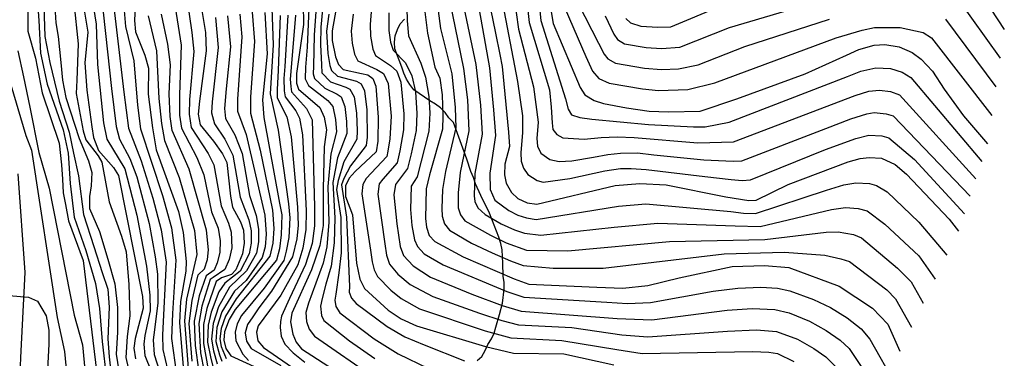
# Model space of a CAD drawing. Extents: x 373997 to 381500, y 6271932 to 6280175.
# Drawn here: x 375096 to 375292, y 6274286 to 6274354 of the extents above; entities that cross this region are included whole.
import ezdxf

# ---------------------------------------------------------------- set-up
doc = ezdxf.new("R2010")
doc.units = 0
doc.header["$LTSCALE"] = 12.5
doc.header["$MEASUREMENT"] = 0
for name, color, linetype in [('CAM-PAVM', 1, 'CONTINUOUS'), ('CURV-IND', 6, 'CONTINUOUS'), ('CURVAS', 135, 'CONTINUOUS'), ('VEGETACION', 102, 'CONTINUOUS')]:
    doc.layers.add(name, color=color, linetype=linetype)

msp = doc.modelspace()

# ---------------------------------------------------------------- linework, layer by layer
at = {"layer": 'CAM-PAVM'}
msp.add_polyline3d([(375095.41, 6274323.12, 995.08), (375096.78, 6274303.4, 994.61), (375095.91, 6274286.41, 994.05), (375095.52, 6274275.99, 993.3)], dxfattribs=at)
at = {"layer": 'CURV-IND'}
for points, elevation in [([(375092.84, 6274460.76), (375096.55, 6274435.96), (375097.66, 6274430.43), (375098.85, 6274419.95), (375099.31, 6274409.95), (375098.9, 6274393.42), (375098.89, 6274388.33), (375099.84, 6274381.75), (375101.58, 6274376.15), (375105.94, 6274367.54), (375108.49, 6274356.62), (375109.35, 6274351.44), (375108.79, 6274345.3), (375109.18, 6274339.86), (375110.17, 6274332.52), (375110.52, 6274330.37), (375111.53, 6274327.79), (375114.5, 6274324.41), (375115.48, 6274322.78), (375120.31, 6274298.57), (375120.42, 6274296.26), (375118.84, 6274290.2), (375118.57, 6274288.27), (375118.9, 6274286.12)], 1010), ([(375094.88, 6274369.42), (375096.57, 6274365.55), (375097.07, 6274362.02), (375097.41, 6274356.48), (375097.41, 6274351.6), (375098.92, 6274346.22), (375100.27, 6274339.33), (375103.63, 6274329.25), (375104.14, 6274324.88), (375104.3, 6274322.02), (375104.47, 6274319.33), (375104.93, 6274317.01), (375105.49, 6274313.74), (375108.45, 6274305.77), (375112.1, 6274275.48)], 1000), ([(375152.22, 6274365.4), (375152.43, 6274352.99), (375151.08, 6274343.17), (375151.04, 6274341.22), (375151.48, 6274340.06), (375155.74, 6274336.36), (375156.59, 6274334.45), (375157.02, 6274331.91), (375156.59, 6274328.51), (375156.38, 6274320.02), (375156.38, 6274312.81), (375155.74, 6274308.77), (375154.04, 6274303.89), (375150.12, 6274295.25), (375149.88, 6274293.54), (375150.32, 6274291.06), (375150.97, 6274289.44), (375152.08, 6274288.14), (375163.67, 6274280.59)], 1050), ([(375119, 6274361.12), (375118.7, 6274353.74), (375118.87, 6274351.52), (375120.74, 6274346.85), (375121.5, 6274344.24), (375121.45, 6274339.01), (375122.27, 6274332.3), (375123.05, 6274327.88), (375127.52, 6274315.57), (375128.45, 6274311.38), (375128.99, 6274305.56), (375128.95, 6274303.68), (375127.87, 6274297.61), (375127.66, 6274293.36), (375128.72, 6274280.63)], 1020), ([(375131.62, 6274359.05), (375132.85, 6274351.33), (375133.02, 6274347.67), (375131.65, 6274337.63), (375131.4, 6274335.04), (375131.82, 6274332.93), (375134.51, 6274329.64), (375136.25, 6274327.11), (375137.11, 6274325.37), (375137.85, 6274318.65), (375138.25, 6274316.42), (375139.9, 6274313.52), (375140.46, 6274311.87), (375140.6, 6274309.24), (375140.26, 6274307.1), (375138.91, 6274303.91), (375138.1, 6274302.98), (375136.07, 6274302.34), (375135.01, 6274301.62), (375133.15, 6274296.19), (375132.45, 6274293.02), (375132.45, 6274289.17), (375133.44, 6274284.01)], 1030), ([(375189.3, 6274358.44), (375190.79, 6274351.22), (375191.64, 6274346.98), (375192.12, 6274344.56), (375193.38, 6274331.44), (375193.56, 6274328.59), (375192.67, 6274325.05), (375192.57, 6274322.9), (375192.95, 6274321.22), (375193.98, 6274319.35), (375195.28, 6274318.17), (375197.14, 6274317.31), (375199.04, 6274317.05), (375214.71, 6274320.81), (375219.65, 6274321.2), (375224.85, 6274320.89), (375236.79, 6274318.53), (375241.42, 6274317.76), (375242.84, 6274317.82), (375249.24, 6274320.96), (375261.21, 6274325.52), (375263.61, 6274326.18), (375265.4, 6274326.39), (375267.88, 6274326.27), (375270.63, 6274324.97), (375272.9, 6274323.02), (375281.4, 6274314.04), (375283.27, 6274311.65)], 1080), ([(375159.04, 6274356.53), (375158.2, 6274351.71), (375158.19, 6274349.74), (375158.83, 6274346.51), (375159.42, 6274344.95), (375160.4, 6274343.94), (375164.06, 6274343.2), (375165.32, 6274342.9), (375166.33, 6274342.18), (375166.93, 6274340.62), (375167.39, 6274334.46), (375167.28, 6274329.61), (375166.99, 6274327.53), (375162.75, 6274323.56), (375161.56, 6274322.27), (375160.81, 6274320.74), (375160.86, 6274318.59), (375162.22, 6274314.9), (375163.04, 6274305.24), (375163.7, 6274302.07), (375164.61, 6274300.21), (375169.38, 6274295.89), (375171.95, 6274294.14), (375175.03, 6274292.74), (375188.8, 6274288.61), (375194.37, 6274287.24), (375204.45, 6274287.16), (375214.45, 6274284.95)], 1060), ([(375176.56, 6274356.53), (375177.19, 6274351.22), (375178.68, 6274344.43), (375179.68, 6274342.24), (375180.15, 6274338.92), (375180.3, 6274334.62), (375180.24, 6274332.05), (375177.59, 6274322.89), (375176.96, 6274320.14), (375176.82, 6274314.2), (375176.99, 6274312.43), (375177.56, 6274310.81), (375178.71, 6274309.57), (375184.36, 6274306.5), (375194.52, 6274302.11), (375197.46, 6274301.06), (375211.03, 6274300.45), (375216.21, 6274300.28), (375221.21, 6274300.78), (375227.49, 6274302.35), (375238.03, 6274304.58), (375244.52, 6274304.82), (375249.38, 6274304.38), (375259.44, 6274300.66), (375266.09, 6274296.28), (375269.17, 6274293.04), (375271.55, 6274287.68)], 1070), ([(375201.88, 6274355.92), (375202.34, 6274353.15), (375207.7, 6274340.34), (375208.61, 6274338.9), (375210.47, 6274337.78), (375212.37, 6274337.15), (375216.94, 6274336.32), (375221.48, 6274335.67), (375225.38, 6274335.51), (375231.7, 6274335.67), (375239, 6274338.1), (375252.63, 6274343.12), (375260.9, 6274346.85), (375263.33, 6274347.99), (375266.42, 6274348.8), (375268.52, 6274348.96), (375271.44, 6274348.47), (375274.04, 6274347.34), (375275.82, 6274346.04), (375278.09, 6274343.61), (375280.37, 6274340.04), (375284.26, 6274334.69), (375289.09, 6274329.08)], 1090), ([(375144.74, 6274355.36), (375145.21, 6274347.07), (375144.29, 6274337.88), (375144.52, 6274334.4), (375147.66, 6274317.26), (375148.14, 6274314.93), (375148.01, 6274310.91), (375147.65, 6274308.15), (375147.03, 6274305.88), (375138.83, 6274295.96), (375137.58, 6274293.97), (375136.7, 6274291.53), (375136.54, 6274289.84), (375136.97, 6274288.18), (375137.91, 6274286.74), (375143.31, 6274284.28)], 1040)]:
    msp.add_lwpolyline(points, dxfattribs=dict(at, elevation=elevation))
at = {"layer": 'CURVAS'}
for points, elevation in [([(375100.24, 6274490.22), (375101.45, 6274484.26), (375101.42, 6274476.86), (375102.18, 6274462.9), (375102.18, 6274456.24), (375103.31, 6274445.88), (375103.81, 6274431.38), (375102.36, 6274417.52), (375101.97, 6274413.2), (375102.22, 6274408.99), (375103.86, 6274400.07), (375111.61, 6274372.07), (375113.8, 6274363.31), (375116.59, 6274339.42), (375117.49, 6274332.21), (375120.02, 6274325.72), (375122.37, 6274318.26), (375124.02, 6274311.92), (375125.01, 6274305.44), (375124.32, 6274290.91), (375124.34, 6274287.99), (375126.22, 6274280.01)], 1016), ([(375103.61, 6274487.84), (375105.21, 6274455.99), (375105.56, 6274449.19), (375105.84, 6274437.15), (375105.95, 6274432.75), (375103.23, 6274415.61), (375102.85, 6274412.43), (375103.19, 6274409.03), (375105, 6274401.89), (375107.92, 6274394.62), (375111.79, 6274382.16), (375115.97, 6274363.8), (375116.88, 6274352.54), (375118.55, 6274345.72), (375119.29, 6274336.84), (375119.91, 6274332.12), (375124.26, 6274318.75), (375126.06, 6274312.33), (375126.95, 6274305.83), (375126.26, 6274295.19), (375126.09, 6274290.22), (375127.42, 6274280.62)], 1018), ([(375095.39, 6274380.68), (375096.57, 6274376.98), (375100.1, 6274370.26), (375101.78, 6274365.72), (375102.29, 6274361.35), (375102.79, 6274356.48), (375102.96, 6274353.28), (375103.46, 6274350.59), (375103.97, 6274345.38), (375104.3, 6274341.85), (375104.98, 6274338.4), (375107.62, 6274330.17), (375109.52, 6274325.72), (375110.19, 6274323.36), (375110.02, 6274320.74), (375109.69, 6274318.56), (375109.69, 6274316.2), (375111.71, 6274311.59), (375113.37, 6274306.07), (375114.75, 6274301.11), (375115.3, 6274296.42), (375115.3, 6274291.45), (375115.03, 6274287.04), (375115.58, 6274283.73)], 1006), ([(375091.69, 6274376.65), (375097.74, 6274368.58), (375098.92, 6274365.55), (375099.09, 6274361.01), (375099.59, 6274353.79), (375099.93, 6274347.23), (375101.28, 6274341.01), (375104.47, 6274331.93), (375105.48, 6274327.23), (375105.82, 6274321.18), (375106.66, 6274314.45), (375108.95, 6274307.78), (375110.88, 6274301.16), (375111.71, 6274296.19), (375112.26, 6274289.57), (375113.09, 6274282.12)], 1002), ([(375094.21, 6274376.48), (375097.58, 6274371.6), (375099.43, 6274368.24), (375099.93, 6274365.89), (375100.43, 6274360.68), (375100.77, 6274350.59), (375101.78, 6274345.38), (375103.63, 6274337.65), (375105.65, 6274331.43), (375106.49, 6274327.23), (375107.5, 6274322.69), (375108.51, 6274314.96), (375110.61, 6274308.6), (375112.26, 6274303.36), (375113.37, 6274300.05), (375113.64, 6274296.47), (375113.37, 6274290.12), (375113.64, 6274286.53), (375114.47, 6274279.36)], 1004), ([(375157.56, 6274370.12), (375155.93, 6274352.44), (375155.84, 6274348.97), (375156.04, 6274344.91), (375156.14, 6274343.31), (375157.86, 6274341.51), (375160.91, 6274340.42), (375161.72, 6274340.03), (375162.59, 6274338.49), (375163.04, 6274335.26), (375163.17, 6274331.69), (375163.08, 6274330.05), (375160.53, 6274325.52), (375159.36, 6274321.79), (375159.05, 6274319.95), (375159.88, 6274314.38), (375159.95, 6274307.34), (375159.51, 6274303.3), (375158.88, 6274299.05), (375158.72, 6274297.88), (375158.91, 6274296.61), (375159.74, 6274295.34), (375166.56, 6274290.14), (375171.36, 6274287.16), (375177.41, 6274284.21)], 1056), ([(375155.66, 6274365.94), (375154.6, 6274350.83), (375154.44, 6274344.66), (375154.41, 6274343.13), (375154.67, 6274342.18), (375156.68, 6274340.21), (375159.19, 6274339.06), (375159.95, 6274338.5), (375160.69, 6274336.57), (375161.03, 6274333.59), (375161.09, 6274331.16), (375159.21, 6274326.3), (375158.29, 6274321.36), (375158.71, 6274314.34), (375158.56, 6274309.31), (375157.97, 6274304.64), (375156.93, 6274301.07), (375156.17, 6274298.17), (375155.82, 6274296.63), (375156.06, 6274294.81), (375156.48, 6274293.78), (375161.62, 6274289.72), (375166.72, 6274286.18)], 1054), ([(375125.57, 6274364.46), (375128, 6274348.86), (375127.66, 6274338.87), (375127.7, 6274334.82), (375128.07, 6274332.23), (375131.17, 6274326.38), (375132.54, 6274322.93), (375134.09, 6274315.52), (375135.41, 6274312.26), (375135.78, 6274309.69), (375135.74, 6274307.38), (375135.22, 6274305.32), (375134.58, 6274303.86), (375133.04, 6274302.74), (375131.59, 6274298.73), (375130.62, 6274293.63), (375130.79, 6274288.8), (375131.56, 6274283.48)], 1026), ([(375153.92, 6274365.5), (375153.18, 6274348.42), (375152.83, 6274344.41), (375152.78, 6274342.07), (375153.46, 6274340.79), (375157.33, 6274337.75), (375158.28, 6274336.55), (375158.86, 6274333.98), (375159.03, 6274331.52), (375157.9, 6274327.09), (375157.29, 6274320.6), (375157.54, 6274313.48), (375157.08, 6274308.5), (375156.38, 6274305.24), (375155.64, 6274303.25), (375153.45, 6274297.29), (375152.92, 6274295.37), (375153.08, 6274293.58), (375153.55, 6274292.04), (375154.64, 6274290.69), (375166.96, 6274282.16)], 1052), ([(375111.62, 6274362.82), (375114.1, 6274340.16), (375115.01, 6274332.6), (375115.68, 6274330.06), (375117.77, 6274326.19), (375119.18, 6274322.54), (375121.61, 6274313.21), (375122.84, 6274306.5), (375123.29, 6274303.08), (375123.37, 6274297.31), (375122.72, 6274291.93), (375122.45, 6274289.96), (375122.61, 6274286.99), (375124.85, 6274280.13)], 1014), ([(375128.58, 6274362.4), (375130.18, 6274351.37), (375130.52, 6274347.58), (375129.66, 6274337.95), (375129.59, 6274335.07), (375129.99, 6274332.38), (375133.39, 6274327.19), (375134.52, 6274324.88), (375136.03, 6274316.7), (375137.47, 6274313.24), (375138.02, 6274311.45), (375138.13, 6274308.33), (375137.6, 6274305.99), (375136.72, 6274303.98), (375134.4, 6274302.42), (375133.8, 6274302.02), (375132.17, 6274296.64), (375131.52, 6274293.17), (375131.9, 6274287.33), (375132.58, 6274283.57)], 1028), ([(375285.8, 6274362.11), (375292.41, 6274351.97)], 1098), ([(375109.93, 6274360.15), (375111.05, 6274353.01), (375111.28, 6274344.94), (375112.5, 6274333.28), (375113.17, 6274330.06), (375116.77, 6274324.13), (375119.14, 6274314.82), (375121.12, 6274304.67), (375121.78, 6274298.84), (375121.81, 6274295.74), (375120.78, 6274290.79), (375120.55, 6274289.07), (375120.77, 6274286.83), (375123.3, 6274280.53)], 1012), ([(375172.98, 6274361.63), (375173.15, 6274353.68), (375173.45, 6274350.73), (375175.87, 6274345.24), (375176.85, 6274342.42), (375177.51, 6274338.57), (375177.69, 6274335.22), (375177.45, 6274331.61), (375175.14, 6274322.5), (375173.97, 6274320.65), (375173.83, 6274315.97), (375174.06, 6274312.78), (375174.65, 6274309.89), (375175.2, 6274308.58), (375176.55, 6274307.12), (375180.32, 6274304.92), (375193.07, 6274299.57), (375196.44, 6274298.46), (375213.02, 6274297.44), (375217.14, 6274297.21), (375221.77, 6274297.38), (375234.26, 6274299.65), (375239.2, 6274300.29), (375243.76, 6274300.48), (375247.14, 6274300.23), (375249.6, 6274299.73), (375254.32, 6274297.98), (375257.71, 6274296.42), (375261.02, 6274294.3), (375263.81, 6274292.12), (375265.57, 6274290.05), (375270.68, 6274280.99)], 1068), ([(375186.69, 6274360.82), (375189.59, 6274344.27), (375190.4, 6274335.88), (375190.79, 6274330.75), (375189.67, 6274323.22), (375189.73, 6274319.95), (375190.64, 6274317.82), (375193.45, 6274315.81), (375195.27, 6274314.87), (375196.97, 6274314.29), (375198.92, 6274314), (375215.33, 6274316.67), (375220.82, 6274317.11), (375237.77, 6274315.59), (375240.33, 6274315.26), (375242.74, 6274315.2), (375256.92, 6274319.84), (375260.37, 6274320.91), (375262.76, 6274321.29), (375265.47, 6274321.16), (375266.92, 6274320.75), (375269.02, 6274319.52), (375275.34, 6274313.44), (375280.93, 6274306.86)], 1078), ([(375179.01, 6274358.26), (375179.79, 6274352.15), (375182.07, 6274343.09), (375182.75, 6274336.37), (375182.85, 6274332.28), (375180.79, 6274323.55), (375180.21, 6274319.99), (375180.09, 6274316.16), (375180.16, 6274314.67), (375180.61, 6274313.15), (375181.62, 6274311.82), (375186.02, 6274309.25), (375190.12, 6274307.3), (375193.8, 6274305.71), (375196.3, 6274304.81), (375202.34, 6274304.26), (375212.3, 6274304.24), (375236.46, 6274307.13), (375248.53, 6274307.47), (375256.55, 6274306.88), (375259.74, 6274306.13), (375261.49, 6274305.6), (375268.95, 6274299.91), (375270.69, 6274298.12), (375273.89, 6274292.47)], 1072), ([(375191.95, 6274358.71), (375195.22, 6274341.54), (375196.19, 6274334.73), (375196.22, 6274331.4), (375195.87, 6274327.3), (375195.9, 6274325.67), (375196.38, 6274324.25), (375197.27, 6274322.97), (375199.1, 6274321.79), (375200.29, 6274321.44), (375205.65, 6274322.17), (375212.66, 6274323.71), (375215.78, 6274324.15), (375217.87, 6274324.2), (375220.9, 6274323.95), (375232.59, 6274322.6), (375237.85, 6274321.99), (375240.03, 6274321.78), (375241.71, 6274321.93), (375256.71, 6274327.99), (375262.74, 6274330.15), (375265.38, 6274330.81), (375267.97, 6274330.72), (375269.35, 6274330.3), (375274.49, 6274325.95), (375284.44, 6274315.14)], 1082), ([(375194.43, 6274358.79), (375195.4, 6274352.01), (375198.38, 6274340.5), (375199.3, 6274333.43), (375199.05, 6274330.2), (375199.16, 6274328.62), (375199.86, 6274327.24), (375201.67, 6274325.95), (375203.53, 6274325.58), (375206.05, 6274325.74), (375210.37, 6274326.43), (375213.25, 6274326.98), (375215.78, 6274327.23), (375219.16, 6274327.28), (375222.4, 6274326.88), (375232.4, 6274325.88), (375238.24, 6274325.67), (375239.99, 6274325.72), (375256.76, 6274332.18), (375261.79, 6274334.1), (375264.94, 6274335.12), (375266.44, 6274335.38), (375268.83, 6274335.13), (375270.24, 6274334.69), (375285.6, 6274318.62)], 1084), ([(375196.91, 6274358.88), (375197.54, 6274353.37), (375201.59, 6274339.9), (375201.93, 6274336.41), (375202.13, 6274333.28), (375202.28, 6274331.99), (375203.07, 6274330.95), (375204.26, 6274330.31), (375208.48, 6274330.06), (375211.91, 6274330.4), (375215.09, 6274330.5), (375218.52, 6274330.35), (375231.22, 6274329.28), (375238.31, 6274329.54), (375262.65, 6274338.8), (375265.36, 6274339.65), (375267.49, 6274339.86), (375269.68, 6274339.54), (375271.46, 6274338.89), (375286.76, 6274322.11)], 1086), ([(375283.03, 6274358.29), (375291.58, 6274346.25)], 1096), ([(375106.59, 6274357.37), (375107.46, 6274349.13), (375107.15, 6274341.83), (375107.06, 6274339.2), (375108.42, 6274331.73), (375108.96, 6274329.92), (375111.42, 6274326.72), (375112.18, 6274325.45), (375113.62, 6274317.54), (375116.13, 6274310.66), (375117.04, 6274307.55), (375117.59, 6274300.99), (375117.8, 6274294.71), (375117.25, 6274290.57), (375116.97, 6274286.43), (375117.8, 6274282.84)], 1008), ([(375146.11, 6274356.26), (375146.42, 6274348.92), (375145.8, 6274339.13), (375147.39, 6274331.87), (375149.44, 6274317.12), (375149.75, 6274314.32), (375149.53, 6274310.36), (375149.02, 6274307.62), (375148.52, 6274305.81), (375144.57, 6274300.26), (375140.04, 6274294.77), (375139.19, 6274293.16), (375138.78, 6274291.46), (375138.97, 6274289.7), (375140.32, 6274287.05), (375141.49, 6274285.79)], 1042), ([(375166.06, 6274356.34), (375165.75, 6274352.93), (375165.81, 6274350.6), (375166.31, 6274348.04), (375166.86, 6274346.77), (375169.84, 6274344.78), (375171.06, 6274343.66), (375171.9, 6274341.45), (375172.52, 6274335.13), (375172.4, 6274331.92), (375171.69, 6274327.72), (375171.13, 6274325.3), (375168.29, 6274322.02), (375167.59, 6274321.1), (375167.32, 6274319.04), (375168.71, 6274309.09), (375169, 6274306.83), (375169.62, 6274305.04), (375171.29, 6274303.05), (375173.76, 6274300.98), (375178.26, 6274298.61), (375187.57, 6274295.27), (375192.03, 6274293.78), (375195.38, 6274292.92), (375206.04, 6274292.37), (375216.04, 6274290.96), (375221.22, 6274290.51), (375237.11, 6274291.68), (375242.91, 6274291.9), (375246.9, 6274291.61), (375251.09, 6274290.03), (375254.4, 6274288.21), (375256.75, 6274286.52), (375258.7, 6274284.59)], 1064), ([(375181.62, 6274357.81), (375184.4, 6274344.2), (375185.19, 6274337.93), (375185.5, 6274331.74), (375183.74, 6274323.36), (375183.34, 6274319.34), (375183.37, 6274316.29), (375183.83, 6274314.94), (375184.69, 6274313.74), (375189.8, 6274310.82), (375192.92, 6274309.35), (375196.98, 6274307.88), (375205.23, 6274307.71), (375225.54, 6274309.61), (375244.57, 6274309.96), (375256.82, 6274311.45), (375259.25, 6274311.51), (375262.27, 6274310.97), (375263.89, 6274310.34), (375271.11, 6274304.26), (375273.84, 6274301.5), (375276.24, 6274297.27)], 1074), ([(375184.23, 6274357.6), (375186.84, 6274344.99), (375187.78, 6274336.85), (375188.15, 6274331.07), (375186.69, 6274323.18), (375186.52, 6274318.69), (375186.67, 6274317.57), (375187.26, 6274316.31), (375188.7, 6274315), (375191.95, 6274313.15), (375194.57, 6274311.9), (375196.61, 6274311.22), (375199.87, 6274310.87), (375214.47, 6274312.45), (375223.21, 6274313.26), (375238.65, 6274312.73), (375243.65, 6274312.6), (375257.87, 6274315.97), (375260.67, 6274316.38), (375263.26, 6274316.16), (375265.04, 6274315.73), (375268.58, 6274313.08), (375275.32, 6274306.75), (375278.58, 6274302.06)], 1076), ([(375199.44, 6274357.61), (375199.85, 6274353.79), (375204.81, 6274338.1), (375205.31, 6274336.06), (375205.95, 6274334.92), (375207.64, 6274334.37), (375210.02, 6274334.03), (375221.35, 6274332.94), (375230.34, 6274332.52), (375232.69, 6274332.49), (375237.45, 6274333.42), (375261.1, 6274342.55), (375263.77, 6274343.62), (375266.74, 6274344.33), (375269.7, 6274344.14), (375272.04, 6274343.42), (375273.77, 6274342.39), (375287.92, 6274325.59)], 1088), ([(375204.68, 6274356.12), (375208.81, 6274346.54), (375210.18, 6274343.63), (375211.45, 6274342.19), (375213.53, 6274341.23), (375220.18, 6274340.07), (375223.35, 6274339.8), (375229.23, 6274339.96), (375234.6, 6274341.33), (375258.83, 6274350.28), (375264.02, 6274351.84), (375266.5, 6274352.35), (375271.59, 6274352.37), (375276.2, 6274351.34), (375277.88, 6274350.32), (375289.92, 6274334.8)], 1092), ([(375207.31, 6274357.18), (375211.38, 6274349.24), (375212.5, 6274347), (375213.26, 6274346.11), (375214.75, 6274345.25), (375220.54, 6274344.22), (375223.94, 6274343.98), (375227.32, 6274344.08), (375231.27, 6274344.89), (375240.61, 6274348.58), (375257.53, 6274354.05)], 1094), ([(375212.69, 6274354.67), (375214.4, 6274351.02), (375215.18, 6274349.96), (375216.57, 6274349.08), (375220.89, 6274348.38), (375223.95, 6274348.18), (375227.59, 6274348.42), (375237.5, 6274352.37), (375254.47, 6274357.34)], 1096), ([(375216.81, 6274354.13), (375217.75, 6274353.27), (375219.83, 6274352.65), (375223.22, 6274352.42), (375225.84, 6274352.52), (375235.87, 6274356.71)], 1098), ([(375121.43, 6274354.68), (375123.1, 6274347.67), (375123.59, 6274338.2), (375124.06, 6274333.19), (375124.68, 6274329.8), (375127.63, 6274322.41), (375130.71, 6274311.76), (375131.16, 6274307), (375129.1, 6274298.03), (375128.67, 6274293.72), (375129.41, 6274284.27)], 1022), ([(375130.23, 6274285.66), (375129.61, 6274293.19), (375130.19, 6274297.8), (375131.44, 6274302.9), (375132.71, 6274304.13), (375133.28, 6274305.97), (375133.47, 6274307.9), (375133.09, 6274311.88), (375129.63, 6274324.05), (375126.22, 6274331.78), (375125.82, 6274334.57), (375125.61, 6274339.07), (375125.89, 6274344.91), (375125.38, 6274349.03), (375124.1, 6274355.02)], 1024), ([(375134.86, 6274354.36), (375135.42, 6274348.38), (375134.18, 6274337.53), (375134.09, 6274335.3), (375134.66, 6274333.12), (375136.75, 6274330.07), (375138.36, 6274326.82), (375139.82, 6274318.47), (375141.52, 6274313.93), (375141.97, 6274311.72), (375142, 6274309.26), (375141.6, 6274307.1), (375139.8, 6274303.63), (375136.73, 6274301.28), (375135.57, 6274299.53), (375133.98, 6274295.46), (375133.38, 6274292.87), (375133.28, 6274289.43), (375133.9, 6274286.53), (375134.36, 6274284.59)], 1032), ([(375137.3, 6274354.71), (375137.84, 6274348.47), (375137.01, 6274340.12), (375136.66, 6274336.19), (375136.87, 6274334.14), (375138.74, 6274330.88), (375140.19, 6274327.17), (375141.66, 6274318.81), (375143.02, 6274314.76), (375143.47, 6274312.06), (375143.45, 6274309.51), (375143.07, 6274307.27), (375141.04, 6274303.7), (375137.7, 6274300.48), (375135.49, 6274296.51), (375134.38, 6274293.2), (375134.1, 6274290.06), (375134.49, 6274287.74), (375135.24, 6274285.13)], 1034), ([(375139.73, 6274355.06), (375140.16, 6274350.5), (375139.28, 6274338.02), (375139.25, 6274335.64), (375140.98, 6274330.98), (375144.74, 6274314.83), (375145, 6274311.02), (375144.79, 6274308.51), (375144.17, 6274306.4), (375141.01, 6274301.77), (375138.66, 6274299.69), (375136.17, 6274295.53), (375135.11, 6274292.41), (375134.92, 6274289.6), (375135.7, 6274286.95), (375136.13, 6274285.67)], 1036), ([(375142.17, 6274355.41), (375142.64, 6274349.56), (375141.84, 6274338.5), (375141.88, 6274335.23), (375143.83, 6274327.87), (375146.23, 6274315.87), (375146.52, 6274312.16), (375146.33, 6274309.27), (375145.74, 6274306.64), (375138.99, 6274298.1), (375136.87, 6274294.69), (375135.98, 6274292.17), (375135.74, 6274290.1), (375136.02, 6274288.59), (375137.01, 6274286.22)], 1038), ([(375147.8, 6274354.76), (375147.4, 6274343.75), (375147.22, 6274339.99), (375147.21, 6274338.32), (375149.14, 6274334.52), (375149.98, 6274330.5), (375151.25, 6274316.46), (375151.36, 6274312.87), (375151.11, 6274310.14), (375150.25, 6274306.49), (375146.09, 6274299.64), (375143.53, 6274296.35), (375142.31, 6274294.55), (375141.29, 6274293.02), (375140.81, 6274291.33), (375141.07, 6274289.68), (375141.98, 6274288.22), (375147.95, 6274284.8)], 1044), ([(375149.33, 6274354.81), (375148.74, 6274344.54), (375148.54, 6274342.18), (375148.6, 6274339.69), (375148.77, 6274338.5), (375150.93, 6274335.7), (375151.67, 6274334.23), (375152.28, 6274330.92), (375153.01, 6274315.73), (375152.94, 6274311.97), (375152.32, 6274308.28), (375151.3, 6274304.92), (375147.95, 6274298.87), (375143.41, 6274292.73), (375143.09, 6274291.45), (375143.36, 6274289.75), (375144.45, 6274288.37), (375151.14, 6274283.8)], 1046), ([(375150.86, 6274354.86), (375149.99, 6274344.4), (375149.8, 6274342.06), (375149.93, 6274340.55), (375150.07, 6274339.48), (375153.05, 6274336.18), (375154.2, 6274333.93), (375154.67, 6274316.49), (375154.65, 6274312.72), (375154.18, 6274309.21), (375152.87, 6274304.99), (375149.63, 6274298.18), (375148.09, 6274294.68), (375147.83, 6274293.59), (375147.77, 6274292.38), (375147.96, 6274290.64), (375148.73, 6274289.04), (375150.4, 6274287.31), (375152.71, 6274285.45)], 1048), ([(375157.5, 6274355.06), (375157.03, 6274351.6), (375157.34, 6274347.14), (375157.7, 6274344.78), (375158.05, 6274343.78), (375159.26, 6274342.61), (375163.05, 6274341.65), (375163.97, 6274341.08), (375164.65, 6274339.7), (375165.12, 6274335.91), (375165.2, 6274330.44), (375164.94, 6274328.79), (375161.85, 6274324.73), (375160.54, 6274322.2), (375160.03, 6274320.91), (375161.04, 6274314.42), (375161.64, 6274300.6), (375161.6, 6274299.46), (375162.04, 6274298.24), (375162.99, 6274297.2), (375169.19, 6274292.58), (375172.72, 6274290.55), (375176.54, 6274288.91), (375184.62, 6274285.75)], 1058), ([(375162.35, 6274355.03), (375161.98, 6274351.62), (375162.17, 6274349.25), (375162.67, 6274347.06), (375163.32, 6274345.71), (375167.1, 6274343.95), (375168.42, 6274343.15), (375169.36, 6274341.2), (375169.96, 6274334.63), (375169.67, 6274330.12), (375169.32, 6274327.67), (375169.1, 6274326.56), (375164.99, 6274322.19), (375164.28, 6274320.99), (375164.12, 6274319.13), (375165.82, 6274307.88), (375166.14, 6274305.51), (375166.55, 6274303.95), (375167.26, 6274302.58), (375169.92, 6274299.86), (375171.94, 6274298.21), (375175.65, 6274296.14), (375188.71, 6274291.74), (375193.87, 6274290.33), (375204.03, 6274289.78), (375215.03, 6274287.98), (375220.09, 6274287.23), (375242.21, 6274287.61), (375245.4, 6274287.48), (375247.1, 6274287.18), (375250.41, 6274285.6)], 1062), ([(375169.51, 6274355.32), (375169.5, 6274351.77), (375169.85, 6274349.46), (375170.39, 6274347.84), (375172.84, 6274345.3), (375174.08, 6274342.68), (375174.81, 6274339.49), (375175.1, 6274335.17), (375174.92, 6274331.76), (375173.94, 6274327.1), (375173.22, 6274324.2), (375170.83, 6274320.98), (375170.52, 6274318.94), (375171.11, 6274313.09), (375171.78, 6274308.57), (375172.41, 6274306.81), (375174.34, 6274304.7), (375177.82, 6274302.46), (375186.05, 6274299.08), (375192.11, 6274296.81), (375195.91, 6274295.69), (375215.07, 6274294.2), (375222.04, 6274293.91), (375237.07, 6274295.86), (375242.08, 6274296.17), (375246.56, 6274295.98), (375249.47, 6274295.32), (375253.5, 6274293.68), (375256.86, 6274291.82), (375259.66, 6274289.84), (375261.46, 6274288.19), (375266.89, 6274279.97)], 1066), ([(375280.68, 6274354.06), (375290.75, 6274340.53)], 1094), ([(375095.43, 6274347.67), (375096.55, 6274342.49), (375097.82, 6274336.46), (375099.62, 6274327.37), (375101.65, 6274320.24), (375106.63, 6274294.85), (375108.33, 6274288.91), (375108.97, 6274281.9)], 998), ([(375093.47, 6274342.67), (375096.99, 6274330.79), (375098.15, 6274327.84), (375103.23, 6274294.42), (375104.72, 6274287.63), (375105.14, 6274283.39)], 996), ([(375093.61, 6274298.76), (375097.54, 6274298.48), (375099.36, 6274297.64), (375101.04, 6274294.7), (375101.61, 6274291.89), (375101.61, 6274289.09), (375101.34, 6274283.97)], 994)]:
    msp.add_lwpolyline(points, dxfattribs=dict(at, elevation=elevation))
at = {"layer": 'VEGETACION'}
msp.add_polyline3d([(375187.12, 6274285.78, 1060.84), (375188.1, 6274286.61, 1061.41), (375188.75, 6274287.78, 1062.38), (375189.26, 6274288.97, 1063.94), (375189.97, 6274290.1, 1064.82), (375190.53, 6274291.25, 1065.35), (375190.89, 6274292.48, 1065.77), (375191.61, 6274294.97, 1066.99), (375192.17, 6274297.26, 1069.99), (375192.53, 6274300.04, 1071.64), (375192.5, 6274301.36, 1072.08), (375192.34, 6274302.66, 1072.49), (375192.24, 6274305.28, 1073.28), (375192.15, 6274307.91, 1073.92), (375191.84, 6274309.19, 1074.1), (375191.45, 6274310.42, 1074.24), (375189.57, 6274315.27, 1074.54), (375187.85, 6274318.78, 1074.54), (375186.8, 6274321.14, 1074.54), (375186.41, 6274322.37, 1074.54), (375185.88, 6274323.57, 1074.54), (375185.04, 6274326.06, 1074.3), (375182.42, 6274333.37, 1071.82), (375181.51, 6274334.29, 1071.33), (375180.76, 6274335.37, 1070.89), (375179.84, 6274336.29, 1070.41), (375178.8, 6274337.06, 1069.92), (375177.68, 6274337.72, 1069.43), (375174.48, 6274339.91, 1069), (375173.69, 6274340.94, 1068.82), (375173.03, 6274342.03, 1068.65), (375172.5, 6274343.24, 1068.46), (375172.06, 6274344.46, 1068.24), (375170.71, 6274348.11, 1067.59), (375170.64, 6274349.42, 1067.52), (375170.76, 6274350.7, 1067.51), (375171.21, 6274351.94, 1067.51), (375171.77, 6274353.09, 1067.51), (375172.64, 6274354.05, 1067.51)], dxfattribs=at)

doc.saveas('drawing.dxf')
